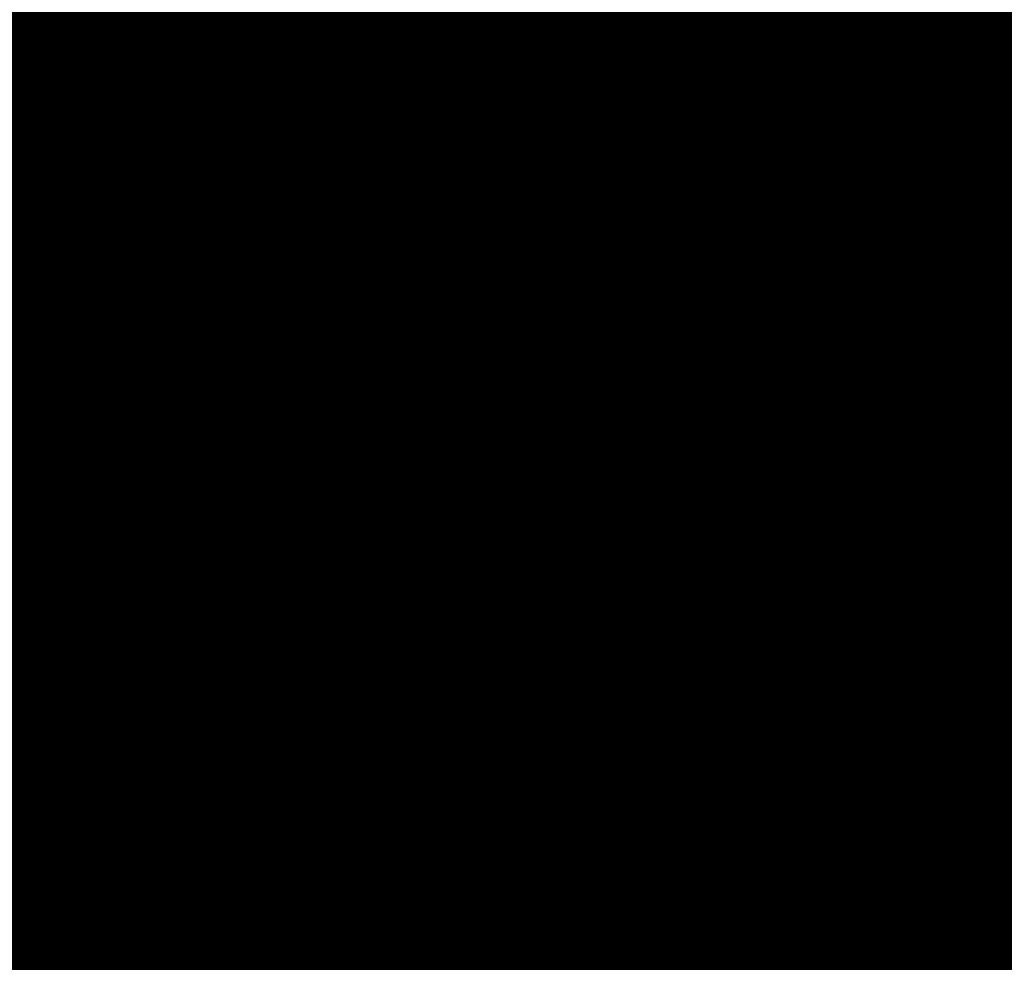
# Model space of a CAD drawing. Units: metres. Extents: x 2643465 to 2645032, y 1128403 to 1129648.
# Drawn here: x 2644134 to 2644134, y 1129071 to 1129071 of the extents above; entities that cross this region are included whole.
import ezdxf

# ---------------------------------------------------------------- set-up
doc = ezdxf.new("R2010")
doc.units = ezdxf.units.M
doc.linetypes.add('LTYP7', pattern=[0.2, 0.15, -0.05])
doc.layers.get('0').update_dxf_attribs({"linetype": 'CONTINUOUS'})
doc.layers.add('01211', color=7, linetype='CONTINUOUS')
doc.layers.add('01225', color=7, linetype='CONTINUOUS')
doc.layers.add('C-DGM Haupthöhenlinie', color=45, linetype='CONTINUOUS', lineweight=25)
doc.layers.add('C-DGM Nebenhöhenlinie', color=145, linetype='CONTINUOUS', lineweight=13)

msp = doc.modelspace()

# ---------------------------------------------------------------- hatches: boundary and pattern name
at = {"layer": '01211', "linetype": 'Continuous'}
msp.add_hatch(color=253, dxfattribs=at).paths.add_polyline_path([(2644113.457, 1129125.525), (2644120.699, 1129113.864), (2644122.278, 1129115.042), (2644126.835, 1129108.93), (2644117.21, 1129101.749), (2644114.589, 1129099.794), (2644114.775, 1129099.471), (2644116.02, 1129097.315), (2644118.254, 1129098.604), (2644127.498, 1129082.543), (2644132.142, 1129074.474), (2644133.894, 1129071.43), (2644132.796, 1129070.821), (2644134.513, 1129066.787), (2644135.101, 1129065.407), (2644142.643, 1129068.699), (2644146.126, 1129070.219), (2644146.236, 1129069.967), (2644155.891, 1129047.816), (2644152.438, 1129046.22), (2644138.716, 1129039.88), (2644139.319, 1129038.751), (2644133.655, 1129035.728), (2644128.994, 1129044.46), (2644133.286, 1129046.745), (2644131.444, 1129050.205), (2644129.727, 1129049.013), (2644121.323, 1129061.112), (2644119.295, 1129064.032), (2644112.281, 1129074.13), (2644113.44, 1129074.928), (2644113.001, 1129076.278), (2644111.707, 1129080.259), (2644107.723, 1129078.976), (2644100.504, 1129100.949), (2644097.603, 1129109.778), (2644095.59, 1129109.116), (2644093.926, 1129118.933), (2644098.682, 1129120.042), (2644105.893, 1129121.723), (2644106.084, 1129120.905)])

# ---------------------------------------------------------------- linework, layer by layer
at = {"color": 1}
msp.add_polyline3d([(2644120.368207, 1129104.062165, 896.8269), (2644117.1528, 1129101.666667, 897.1606), (2644114.632024, 1129099.788981, 897.3099), (2644116.311994, 1129097.541994, 897.2746), (2644118.249572, 1129098.655733, 897.0196), (2644121.591455, 1129092.850348, 896.7266), (2644126.483861, 1129084.350291, 896.8395), (2644127.464999, 1129082.645676, 896.9856), (2644127.502441, 1129082.580221, 897.3828), (2644132.201266, 1129074.417175, 897.181), (2644132.203031, 1129074.414316, 897.3599), (2644133.911287, 1129071.446572, 897.2956), (2644132.835154, 1129070.811874, 897.296), (2644135.120366, 1129065.511861, 897.4837)], dxfattribs=at)
at = {"layer": '01211', "color": 7, "linetype": 'Continuous', "ltscale": 5.75, "const_width": 0.1}
msp.add_lwpolyline([(2644118.254, 1129098.604), (2644127.498, 1129082.543), (2644132.142, 1129074.474), (2644133.894, 1129071.43), (2644132.796, 1129070.821), (2644134.513, 1129066.787), (2644135.101, 1129065.407), (2644142.643, 1129068.699), (2644146.126, 1129070.219), (2644146.236, 1129069.967), (2644155.891, 1129047.816)], dxfattribs=at)
at = {"layer": '01225', "color": 7, "linetype": 'LTYP7', "ltscale": 5.75, "const_width": 0.1}
msp.add_lwpolyline([(2644149.461, 1129088.438), (2644137.669, 1129086.034), (2644140.698, 1129082.694), (2644137.221, 1129069.227), (2644134.513, 1129066.787), (2644132.796, 1129070.821), (2644133.894, 1129071.43), (2644134.797, 1129071.962), (2644139.524, 1129082.347), (2644129.156, 1129093.783), (2644124.703, 1129095.292), (2644121.822, 1129099.918), (2644118.249, 1129100.451), (2644114.775, 1129099.471), (2644114.589, 1129099.794), (2644117.21, 1129101.749), (2644122.454, 1129101.644), (2644126.106, 1129106.345), (2644134.608, 1129106.663), (2644144.607, 1129095.022), (2644144.635, 1129094.013), (2644143.198, 1129088.167), (2644149.939, 1129089.471, -0.213545)], format="xyb", dxfattribs=at)
at = {"layer": 'C-DGM Haupthöhenlinie', "color": 45, "linetype": 'Continuous', "lineweight": 25, "flags": 128}
for points, elevation in [([(2644148.58535, 1129081.990688), (2644146.414314, 1129079.075005), (2644145.317589, 1129076.748898), (2644143.476098, 1129074.149827), (2644142.523026, 1129072.535978), (2644141.499479, 1129070.690624), (2644140.698369, 1129069.696989), (2644140.252716, 1129068.363754), (2644139.67946, 1129067.482015), (2644139.223061, 1129067.28431), (2644135.117973, 1129065.505833), (2644134.760588, 1129066.334542), (2644132.828673, 1129070.813962), (2644133.01162, 1129070.921915), (2644133.904333, 1129071.448435), (2644132.478338, 1129073.926132), (2644132.501519, 1129073.884804), (2644128.541552, 1129080.765265), (2644128.010423, 1129081.685798), (2644124.665186, 1129087.496606), (2644120.822116, 1129094.173007), (2644118.247292, 1129098.647302)], 899), ([(2644150.6893, 1129059.849536), (2644147.655465, 1129066.808053), (2644146.146605, 1129070.272123), (2644142.38026, 1129068.643311), (2644140.470304, 1129067.817961), (2644138.243641, 1129066.853406), (2644135.114816, 1129065.497882), (2644134.286042, 1129067.419658), (2644132.821066, 1129070.816412), (2644133.218738, 1129071.051072), (2644133.896175, 1129071.450621), (2644132.814058, 1129073.330822), (2644132.831648, 1129073.29946), (2644129.826627, 1129078.520699), (2644129.423579, 1129079.219246), (2644122.981617, 1129090.409187), (2644120.145298, 1129095.336603)], 901), ([(2644149.087392, 1129073.068899), (2644147.134838, 1129071.426846), (2644146.474514, 1129070.432561), (2644146.750417, 1129070.17613), (2644146.317037, 1129069.890984), (2644146.148711, 1129070.277429), (2644141.794986, 1129068.394596), (2644141.307398, 1129068.183894), (2644138.733351, 1129067.068858), (2644135.116394, 1129065.501858), (2644134.523315, 1129066.8771), (2644132.82487, 1129070.815187), (2644133.115179, 1129070.986493), (2644133.900254, 1129071.449528), (2644132.646198, 1129073.628477), (2644132.666583, 1129073.592132), (2644129.18409, 1129079.642982), (2644128.717001, 1129080.452522), (2644123.823402, 1129088.952896), (2644120.483707, 1129094.754805)], 900), ([(2644132.310478, 1129074.223787), (2644133.908413, 1129071.447341), (2644132.90806, 1129070.857337), (2644132.832477, 1129070.812737), (2644134.997861, 1129065.791984), (2644135.119551, 1129065.509809), (2644136.677396, 1129066.184725), (2644138.13531, 1129068.335519), (2644138.216094, 1129068.463802), (2644138.256409, 1129068.581592), (2644139.335032, 1129071.80845), (2644139.660197, 1129072.21176), (2644140.846322, 1129074.350228)], 898)]:
    msp.add_lwpolyline(points, dxfattribs=dict(at, elevation=elevation))
at = {"layer": 'C-DGM Nebenhöhenlinie', "color": 145, "linetype": 'Continuous', "lineweight": 13, "flags": 128}
for points, elevation in [([(2644149.236527, 1129085.766756), (2644148.11096, 1129084.914625), (2644147.33722, 1129083.207958), (2644145.105528, 1129080.210816), (2644142.783959, 1129075.286868), (2644142.475767, 1129074.851886), (2644142.31626, 1129074.581792), (2644140.579838, 1129071.451192), (2644140.0167, 1129070.752719), (2644139.231994, 1129068.405155), (2644138.840329, 1129067.802726), (2644138.185269, 1129066.836346), (2644135.118762, 1129065.507821), (2644134.879225, 1129066.063263), (2644132.830575, 1129070.813349), (2644132.95984, 1129070.889626), (2644133.906373, 1129071.447888), (2644132.394408, 1129074.07496), (2644132.418986, 1129074.03114), (2644128.220284, 1129081.326406), (2644127.657134, 1129082.302436), (2644125.086078, 1129086.768461), (2644120.991321, 1129093.882108), (2644118.247867, 1129098.649431)], 898.5), ([(2644148.504883, 1129084.605923), (2644148.031391, 1129083.561525), (2644145.367285, 1129079.983654), (2644143.290685, 1129075.579274), (2644142.675833, 1129074.711474), (2644142.357613, 1129074.172629), (2644140.763767, 1129071.299078), (2644140.153034, 1129070.541573), (2644139.436138, 1129068.396875), (2644138.962877, 1129067.66894), (2644138.486844, 1129066.96667), (2644135.118604, 1129065.507423), (2644134.855498, 1129066.117519), (2644132.830195, 1129070.813472), (2644132.970196, 1129070.896084), (2644133.905965, 1129071.447997), (2644132.411194, 1129074.045194), (2644132.435493, 1129074.001873), (2644128.284537, 1129081.214178), (2644127.727792, 1129082.179108), (2644125.0019, 1129086.91409), (2644120.95748, 1129093.940288), (2644118.247752, 1129098.649005)], 898.6), ([(2644148.725563, 1129083.915092), (2644145.629042, 1129079.756492), (2644143.797411, 1129075.87168), (2644142.875899, 1129074.571062), (2644142.398966, 1129073.763466), (2644140.947695, 1129071.146964), (2644140.289368, 1129070.330427), (2644139.640283, 1129068.388595), (2644139.085424, 1129067.535154), (2644138.788419, 1129067.096994), (2644135.118446, 1129065.507026), (2644134.83177, 1129066.171774), (2644132.829814, 1129070.813594), (2644132.980552, 1129070.902542), (2644133.905557, 1129071.448107), (2644132.42798, 1129074.015429), (2644132.451999, 1129073.972606), (2644128.348791, 1129081.10195), (2644127.798449, 1129082.055781), (2644124.917721, 1129087.059719), (2644120.923639, 1129093.998468), (2644118.247637, 1129098.648579)], 898.7), ([(2644149.031697, 1129083.747528), (2644145.890799, 1129079.529329), (2644144.304137, 1129076.164086), (2644143.075965, 1129074.430651), (2644142.440319, 1129073.354304), (2644141.131623, 1129070.994851), (2644140.425701, 1129070.119281), (2644139.844427, 1129068.380314), (2644139.207972, 1129067.401367), (2644139.089993, 1129067.227319), (2644135.118288, 1129065.506628), (2644134.808043, 1129066.22603), (2644132.829434, 1129070.813717), (2644132.990908, 1129070.909), (2644133.905149, 1129071.448216), (2644132.444766, 1129073.985663), (2644132.468506, 1129073.943339), (2644128.413045, 1129080.989722), (2644127.869107, 1129081.932453), (2644124.833543, 1129087.205348), (2644120.889798, 1129094.056648), (2644118.247522, 1129098.648153)], 898.8), ([(2644148.808524, 1129082.869108), (2644146.152557, 1129079.302167), (2644144.810863, 1129076.456492), (2644143.276031, 1129074.290239), (2644142.481673, 1129072.945141), (2644141.315551, 1129070.842737), (2644140.562035, 1129069.908135), (2644140.048571, 1129068.372034), (2644139.388089, 1129067.356129), (2644139.272032, 1129067.305855), (2644135.11813, 1129065.506231), (2644134.784316, 1129066.280286), (2644132.829054, 1129070.81384), (2644133.001264, 1129070.915458), (2644133.904741, 1129071.448325), (2644132.461552, 1129073.955898), (2644132.485012, 1129073.914072), (2644128.477299, 1129080.877493), (2644127.939765, 1129081.809126), (2644124.749364, 1129087.350977), (2644120.855957, 1129094.114827), (2644118.247407, 1129098.647728)], 898.9), ([(2644151.643364, 1129057.658371), (2644147.584239, 1129066.968533), (2644146.145973, 1129070.270531), (2644142.555843, 1129068.717926), (2644140.219176, 1129067.708181), (2644138.096729, 1129066.78877), (2644135.114343, 1129065.49669), (2644134.21486, 1129067.582425), (2644132.819925, 1129070.81678), (2644133.249806, 1129071.070445), (2644133.894951, 1129071.450949), (2644132.864415, 1129073.241526), (2644132.881168, 1129073.211659), (2644130.019388, 1129078.184014), (2644129.635553, 1129078.849263), (2644122.729082, 1129090.846074), (2644120.043776, 1129095.511142)], 901.3), ([(2644151.325343, 1129058.388759), (2644147.607981, 1129066.91504), (2644146.146184, 1129070.271062), (2644142.497315, 1129068.693054), (2644140.302885, 1129067.744774), (2644138.145699, 1129066.810315), (2644135.1145, 1129065.497087), (2644134.238587, 1129067.528169), (2644132.820305, 1129070.816657), (2644133.23945, 1129071.063987), (2644133.895359, 1129071.450839), (2644132.847629, 1129073.271291), (2644132.864661, 1129073.240926), (2644129.955134, 1129078.296243), (2644129.564895, 1129078.972591), (2644122.813261, 1129090.700445), (2644120.077617, 1129095.452962)], 901.2), ([(2644151.007321, 1129059.119147), (2644147.631723, 1129066.861546), (2644146.146394, 1129070.271592), (2644142.438788, 1129068.668183), (2644140.386595, 1129067.781367), (2644138.19467, 1129066.831861), (2644135.114658, 1129065.497485), (2644134.262315, 1129067.473913), (2644132.820686, 1129070.816535), (2644133.229094, 1129071.057529), (2644133.895767, 1129071.45073), (2644132.830843, 1129073.301057), (2644132.848155, 1129073.270193), (2644129.890881, 1129078.408471), (2644129.494237, 1129079.095918), (2644122.897439, 1129090.554816), (2644120.111458, 1129095.394782)], 901.1), ([(2644150.371278, 1129060.579924), (2644147.679207, 1129066.75456), (2644146.146816, 1129070.272654), (2644142.321733, 1129068.61844), (2644140.554013, 1129067.854554), (2644138.292612, 1129066.874951), (2644135.114974, 1129065.49828), (2644134.309769, 1129067.365402), (2644132.821447, 1129070.81629), (2644133.208383, 1129071.044614), (2644133.896582, 1129071.450511), (2644132.797272, 1129073.360588), (2644132.815142, 1129073.328728), (2644129.762373, 1129078.632928), (2644129.352922, 1129079.342574), (2644123.065796, 1129090.263558), (2644120.179139, 1129095.278423)], 900.9), ([(2644150.053257, 1129061.310312), (2644147.702949, 1129066.701066), (2644146.147026, 1129070.273184), (2644142.263205, 1129068.593568), (2644140.637723, 1129067.891147), (2644138.341583, 1129066.896496), (2644135.115132, 1129065.498677), (2644134.333496, 1129067.311146), (2644132.821827, 1129070.816167), (2644133.198027, 1129071.038156), (2644133.89699, 1129071.450402), (2644132.780486, 1129073.390353), (2644132.798635, 1129073.357995), (2644129.698119, 1129078.745156), (2644129.282264, 1129079.465901), (2644123.149974, 1129090.117929), (2644120.21298, 1129095.220243)], 900.8), ([(2644149.735235, 1129062.040701), (2644147.726691, 1129066.647573), (2644146.147237, 1129070.273715), (2644142.204678, 1129068.568697), (2644140.721432, 1129067.927741), (2644138.390554, 1129066.918041), (2644135.11529, 1129065.499075), (2644134.357224, 1129067.25689), (2644132.822207, 1129070.816045), (2644133.187671, 1129071.031698), (2644133.897398, 1129071.450293), (2644132.7637, 1129073.420119), (2644132.782129, 1129073.387262), (2644129.633866, 1129078.857384), (2644129.211606, 1129079.589229), (2644123.234153, 1129089.9723), (2644120.246821, 1129095.162063)], 900.7), ([(2644149.417214, 1129062.771089), (2644147.750433, 1129066.59408), (2644146.147447, 1129070.274246), (2644142.146151, 1129068.543825), (2644140.805142, 1129067.964334), (2644138.439525, 1129066.939587), (2644135.115447, 1129065.499472), (2644134.380951, 1129067.202634), (2644132.822588, 1129070.815922), (2644133.177315, 1129071.02524), (2644133.897806, 1129071.450183), (2644132.746914, 1129073.449884), (2644132.765622, 1129073.416529), (2644129.569612, 1129078.969612), (2644129.140948, 1129079.712556), (2644123.318331, 1129089.826671), (2644120.280662, 1129095.103884)], 900.6), ([(2644149.099193, 1129063.501477), (2644147.774175, 1129066.540586), (2644146.147658, 1129070.274776), (2644142.087623, 1129068.518954), (2644140.888851, 1129068.000927), (2644138.488496, 1129066.961132), (2644135.115605, 1129065.49987), (2644134.404678, 1129067.148379), (2644132.822968, 1129070.8158), (2644133.166959, 1129071.018782), (2644133.898214, 1129071.450074), (2644132.730128, 1129073.47965), (2644132.749116, 1129073.445796), (2644129.505358, 1129079.081841), (2644129.07029, 1129079.835884), (2644123.40251, 1129089.681042), (2644120.314503, 1129095.045704)], 900.5), ([(2644148.781171, 1129064.231865), (2644147.797917, 1129066.487093), (2644146.147869, 1129070.275307), (2644142.029096, 1129068.494082), (2644140.97256, 1129068.037521), (2644138.537467, 1129066.982677), (2644135.115763, 1129065.500267), (2644134.428406, 1129067.094123), (2644132.823348, 1129070.815677), (2644133.156603, 1129071.012325), (2644133.898622, 1129071.449965), (2644132.713342, 1129073.509415), (2644132.732609, 1129073.475064), (2644129.441105, 1129079.194069), (2644128.999632, 1129079.959212), (2644123.486688, 1129089.535412), (2644120.348344, 1129094.987524)], 900.4), ([(2644148.46315, 1129064.962254), (2644147.821659, 1129066.4336), (2644146.148079, 1129070.275837), (2644141.970568, 1129068.469211), (2644141.05627, 1129068.074114), (2644138.586438, 1129067.004222), (2644135.115921, 1129065.500665), (2644134.452133, 1129067.039867), (2644132.823729, 1129070.815555), (2644133.146247, 1129071.005867), (2644133.89903, 1129071.449856), (2644132.696556, 1129073.539181), (2644132.716103, 1129073.504331), (2644129.376851, 1129079.306297), (2644128.928975, 1129080.082539), (2644123.570866, 1129089.389783), (2644120.382185, 1129094.929344)], 900.3), ([(2644150.555121, 1129067.424246), (2644148.145128, 1129065.692642), (2644147.845401, 1129066.380106), (2644146.14829, 1129070.276368), (2644141.912041, 1129068.444339), (2644141.139979, 1129068.110708), (2644138.635409, 1129067.025768), (2644135.116079, 1129065.501063), (2644134.47586, 1129066.985611), (2644132.824109, 1129070.815432), (2644133.135891, 1129070.999409), (2644133.899438, 1129071.449746), (2644132.67977, 1129073.568946), (2644132.699596, 1129073.533598), (2644129.312597, 1129079.418526), (2644128.858317, 1129080.205867), (2644123.655045, 1129089.244154), (2644120.416026, 1129094.871164)], 900.2), ([(2644149.907073, 1129069.048949), (2644148.257742, 1129067.092116), (2644147.696544, 1129066.722871), (2644146.1485, 1129070.276899), (2644141.853513, 1129068.419467), (2644141.223688, 1129068.147301), (2644138.68438, 1129067.047313), (2644135.116236, 1129065.50146), (2644134.499588, 1129066.931355), (2644132.824489, 1129070.81531), (2644133.125535, 1129070.992951), (2644133.899846, 1129071.449637), (2644132.662984, 1129073.598712), (2644132.68309, 1129073.562865), (2644129.248343, 1129079.530754), (2644128.787659, 1129080.329194), (2644123.739223, 1129089.098525), (2644120.449866, 1129094.812985)], 900.1), ([(2644149.134218, 1129073.90106), (2644146.814839, 1129073.797049), (2644146.1182, 1129074.073818), (2644145.276694, 1129072.886121), (2644144.296744, 1129071.22676), (2644145.065847, 1129070.056646), (2644144.939194, 1129069.754795), (2644141.736458, 1129068.369724), (2644141.391107, 1129068.220488), (2644138.782322, 1129067.090403), (2644135.116552, 1129065.502255), (2644134.547042, 1129066.822844), (2644132.82525, 1129070.815065), (2644133.104823, 1129070.980036), (2644133.900662, 1129071.449418), (2644132.629412, 1129073.658243), (2644132.650077, 1129073.6214), (2644129.119836, 1129079.75521), (2644128.646343, 1129080.57585), (2644123.90758, 1129088.807267), (2644120.517548, 1129094.696625)], 899.9), ([(2644149.093861, 1129074.573541), (2644147.573716, 1129074.505371), (2644146.442763, 1129074.95469), (2644145.076628, 1129073.026532), (2644143.485737, 1129070.332658), (2644143.832488, 1129069.805111), (2644143.561583, 1129069.159466), (2644141.677931, 1129068.344853), (2644141.474817, 1129068.257081), (2644138.831293, 1129067.111948), (2644135.11671, 1129065.502653), (2644134.57077, 1129066.768588), (2644132.82563, 1129070.814942), (2644133.094467, 1129070.973578), (2644133.90107, 1129071.449309), (2644132.612626, 1129073.688008), (2644132.63357, 1129073.650667), (2644129.055582, 1129079.867439), (2644128.575686, 1129080.699177), (2644123.991758, 1129088.661638), (2644120.551389, 1129094.638445)], 899.8), ([(2644149.053503, 1129075.246022), (2644148.332593, 1129075.213693), (2644146.767327, 1129075.835561), (2644144.876561, 1129073.166944), (2644142.812498, 1129069.67184), (2644142.786977, 1129069.625828), (2644142.458495, 1129069.218405), (2644142.183971, 1129068.564137), (2644141.619403, 1129068.319981), (2644141.558526, 1129068.293674), (2644138.880264, 1129067.133494), (2644135.116868, 1129065.50305), (2644134.594497, 1129066.714332), (2644132.826011, 1129070.81482), (2644133.084111, 1129070.96712), (2644133.901478, 1129071.4492), (2644132.59584, 1129073.717774), (2644132.617064, 1129073.679934), (2644128.991328, 1129079.979667), (2644128.505028, 1129080.822505), (2644124.075937, 1129088.516009), (2644120.58523, 1129094.580266)], 899.7), ([(2644148.930593, 1129075.985931), (2644147.09189, 1129076.716433), (2644144.676495, 1129073.307356), (2644142.771145, 1129070.081003), (2644142.603049, 1129069.777942), (2644141.516371, 1129068.430112), (2644141.477583, 1129068.314073), (2644141.427689, 1129068.23733), (2644138.929235, 1129067.155039), (2644135.117026, 1129065.503448), (2644134.618224, 1129066.660077), (2644132.826391, 1129070.814697), (2644133.073755, 1129070.960662), (2644133.901886, 1129071.44909), (2644132.579054, 1129073.747539), (2644132.600557, 1129073.709201), (2644128.927075, 1129080.091895), (2644128.43437, 1129080.945832), (2644124.160115, 1129088.37038), (2644120.619071, 1129094.522086)], 899.6), ([(2644149.297169, 1129076.882515), (2644148.047866, 1129077.346449), (2644147.416453, 1129077.597304), (2644144.476429, 1129073.447768), (2644142.729791, 1129070.490165), (2644142.41912, 1129069.930056), (2644141.380037, 1129068.641258), (2644141.273438, 1129068.322353), (2644141.136318, 1129068.111444), (2644138.978206, 1129067.176584), (2644135.117183, 1129065.503845), (2644134.641952, 1129066.605821), (2644132.826771, 1129070.814575), (2644133.063399, 1129070.954204), (2644133.902294, 1129071.448981), (2644132.562268, 1129073.777305), (2644132.584051, 1129073.738468), (2644128.862821, 1129080.204124), (2644128.363712, 1129081.06916), (2644124.244294, 1129088.224751), (2644120.652912, 1129094.463906)], 899.5), ([(2644149.552241, 1129077.820507), (2644147.984525, 1129078.402685), (2644147.692654, 1129078.477006), (2644147.461342, 1129078.166356), (2644147.344492, 1129077.918522), (2644144.276363, 1129073.58818), (2644142.688438, 1129070.899328), (2644142.235192, 1129070.082169), (2644141.243703, 1129068.852404), (2644141.069294, 1129068.330633), (2644140.844946, 1129067.985558), (2644139.027177, 1129067.198129), (2644135.117341, 1129065.504243), (2644134.665679, 1129066.551565), (2644132.827152, 1129070.814452), (2644133.053043, 1129070.947747), (2644133.902702, 1129071.448872), (2644132.545482, 1129073.80707), (2644132.567544, 1129073.767736), (2644128.798567, 1129080.316352), (2644128.293054, 1129081.192488), (2644124.328472, 1129088.079122), (2644120.686753, 1129094.405726)], 899.4), ([(2644148.819588, 1129079.125295), (2644147.915828, 1129079.355427), (2644147.199585, 1129078.393519), (2644146.837766, 1129077.626116), (2644144.076296, 1129073.728592), (2644142.647085, 1129071.308491), (2644142.051264, 1129070.234283), (2644141.10737, 1129069.06355), (2644140.865149, 1129068.338913), (2644140.553575, 1129067.859672), (2644139.076148, 1129067.219675), (2644135.117499, 1129065.504641), (2644134.689406, 1129066.497309), (2644132.827532, 1129070.81433), (2644133.042687, 1129070.941289), (2644133.90311, 1129071.448762), (2644132.528696, 1129073.836836), (2644132.551038, 1129073.797003), (2644128.734313, 1129080.42858), (2644128.222396, 1129081.315815), (2644124.412651, 1129087.933493), (2644120.720593, 1129094.347547)], 899.3), ([(2644149.654651, 1129079.847905), (2644148.139002, 1129080.233847), (2644146.937828, 1129078.620681), (2644146.33104, 1129077.33371), (2644143.87623, 1129073.869003), (2644142.605732, 1129071.717653), (2644141.867336, 1129070.386396), (2644140.971036, 1129069.274696), (2644140.661005, 1129068.347193), (2644140.262203, 1129067.733787), (2644139.125119, 1129067.24122), (2644135.117657, 1129065.505038), (2644134.713134, 1129066.443053), (2644132.827912, 1129070.814207), (2644133.032331, 1129070.934831), (2644133.903518, 1129071.448653), (2644132.51191, 1129073.866601), (2644132.534532, 1129073.82627), (2644128.67006, 1129080.540808), (2644128.151739, 1129081.439143), (2644124.496829, 1129087.787864), (2644120.754434, 1129094.289367)], 899.2), ([(2644150.152632, 1129080.656349), (2644148.362176, 1129081.112267), (2644146.676071, 1129078.847843), (2644145.824314, 1129077.041304), (2644143.676164, 1129074.009415), (2644142.564379, 1129072.126816), (2644141.683408, 1129070.53851), (2644140.834702, 1129069.485842), (2644140.45686, 1129068.355474), (2644139.970832, 1129067.607901), (2644139.17409, 1129067.262765), (2644135.117815, 1129065.505436), (2644134.736861, 1129066.388798), (2644132.828293, 1129070.814085), (2644133.021976, 1129070.928373), (2644133.903926, 1129071.448544), (2644132.495124, 1129073.896367), (2644132.518025, 1129073.855537), (2644128.605806, 1129080.653037), (2644128.081081, 1129081.56247), (2644124.581007, 1129087.642235), (2644120.788275, 1129094.231187)], 899.1), ([(2644128.027522, 1129081.663091), (2644132.369467, 1129074.118942), (2644132.34405, 1129074.164256), (2644133.907597, 1129071.44756), (2644132.928772, 1129070.870253), (2644132.831716, 1129070.812982), (2644134.950407, 1129065.900495), (2644135.119235, 1129065.509014), (2644137.280545, 1129066.445373), (2644138.472686, 1129068.204085), (2644138.61956, 1129068.429996), (2644139.607699, 1129071.386157), (2644140.028054, 1129071.907533), (2644141.561405, 1129074.672016)], 898.2), ([(2644141.918946, 1129074.83291), (2644140.211982, 1129071.755419), (2644139.744033, 1129071.175011), (2644138.823705, 1129068.421715), (2644138.595234, 1129068.070299), (2644137.58212, 1129066.575698), (2644135.119077, 1129065.508616), (2644134.926679, 1129065.954751), (2644132.831336, 1129070.813104), (2644132.939128, 1129070.876711), (2644133.907189, 1129071.447669), (2644132.360836, 1129074.134491), (2644132.385973, 1129074.089675), (2644128.091776, 1129081.550863)], 898.3), ([(2644142.274907, 1129074.990954), (2644140.39591, 1129071.603305), (2644139.880366, 1129070.963865), (2644139.027849, 1129068.413435), (2644138.717781, 1129067.936512), (2644137.883694, 1129066.706022), (2644135.118919, 1129065.508218), (2644134.902952, 1129066.009007), (2644132.830955, 1129070.813227), (2644132.949484, 1129070.883169), (2644133.906781, 1129071.447779), (2644132.377622, 1129074.104725), (2644132.40248, 1129074.060408), (2644128.15603, 1129081.438635)], 898.4), ([(2644133.252645, 1129075.025377), (2644133.794392, 1129071.649652), (2644133.911269, 1129071.446576), (2644132.835569, 1129070.812133), (2644132.835139, 1129070.811879), (2644132.883854, 1129070.698928), (2644133.040598, 1129070.726998), (2644134.079416, 1129071.320171), (2644136.511677, 1129071.766895), (2644136.86512, 1129072.17924), (2644137.532611, 1129073.765444), (2644138.215876, 1129073.906804), (2644138.556779, 1129073.929366), (2644140.226886, 1129079.453899)], 897.3), ([(2644132.209762, 1129074.402381), (2644133.910861, 1129071.446686), (2644132.845925, 1129070.81859), (2644132.834759, 1129070.812002), (2644134.101334, 1129067.875266), (2644136.70142, 1129068.340904), (2644137.135907, 1129069.030853), (2644138.385675, 1129072.68236), (2644138.51703, 1129073.075326), (2644138.556628, 1129073.124441), (2644138.701074, 1129073.384864), (2644140.413135, 1129079.048178)], 897.4), ([(2644132.226548, 1129074.372615), (2644133.910453, 1129071.446795), (2644132.85628, 1129070.825048), (2644132.834378, 1129070.812124), (2644135.116498, 1129065.520705), (2644135.12034, 1129065.511796), (2644135.169522, 1129065.533104), (2644135.21555, 1129065.601006), (2644137.315938, 1129068.936345), (2644138.364131, 1129071.998899), (2644138.653363, 1129072.86418), (2644138.740556, 1129072.972328), (2644139.058616, 1129073.545758), (2644140.599385, 1129078.642457)], 897.5), ([(2644132.243334, 1129074.342849), (2644133.910045, 1129071.446904), (2644132.866636, 1129070.831506), (2644132.833998, 1129070.812247), (2644135.092771, 1129065.574961), (2644135.120182, 1129065.511399), (2644135.471097, 1129065.663428), (2644135.799502, 1129066.147909), (2644137.495969, 1129068.841836), (2644138.342586, 1129071.315438), (2644138.789697, 1129072.653034), (2644138.924485, 1129072.820214), (2644139.416157, 1129073.706652), (2644140.785634, 1129078.236737)], 897.6), ([(2644132.26012, 1129074.313084), (2644133.909637, 1129071.447014), (2644132.876992, 1129070.837964), (2644132.833618, 1129070.812369), (2644135.069043, 1129065.629217), (2644135.120024, 1129065.511001), (2644135.772672, 1129065.793752), (2644136.383454, 1129066.694812), (2644137.676, 1129068.747327), (2644138.321042, 1129070.631976), (2644138.926031, 1129072.441888), (2644139.108413, 1129072.668101), (2644139.773698, 1129073.867546), (2644140.971884, 1129077.831016)], 897.7), ([(2644132.276906, 1129074.283318), (2644133.909229, 1129071.447123), (2644132.887348, 1129070.844422), (2644132.833237, 1129070.812492), (2644135.045316, 1129065.683472), (2644135.119866, 1129065.510604), (2644136.074246, 1129065.924077), (2644136.967406, 1129067.241714), (2644137.856031, 1129068.652819), (2644138.299498, 1129069.948515), (2644139.062364, 1129072.230742), (2644139.292341, 1129072.515987), (2644140.13124, 1129074.02844), (2644141.158134, 1129077.425295)], 897.8), ([(2644132.327264, 1129074.194022), (2644133.908005, 1129071.447451), (2644132.918416, 1129070.863795), (2644132.832096, 1129070.812859), (2644134.974134, 1129065.84624), (2644135.119393, 1129065.509411), (2644136.97897, 1129066.315049), (2644138.350138, 1129068.337871), (2644138.415416, 1129068.438276), (2644139.471365, 1129071.597304), (2644139.844126, 1129072.059646), (2644141.203864, 1129074.511122)], 898.1), ([(2644132.293692, 1129074.253553), (2644133.908821, 1129071.447232), (2644132.897704, 1129070.85088), (2644132.832857, 1129070.812614), (2644135.021589, 1129065.737728), (2644135.119709, 1129065.510206), (2644136.375821, 1129066.054401), (2644137.551358, 1129067.788617), (2644138.036063, 1129068.55831), (2644138.277953, 1129069.265054), (2644139.198698, 1129072.019596), (2644139.476269, 1129072.363873), (2644140.488781, 1129074.189334)], 897.9)]:
    msp.add_lwpolyline(points, dxfattribs=dict(at, elevation=elevation))

doc.saveas('drawing.dxf')
